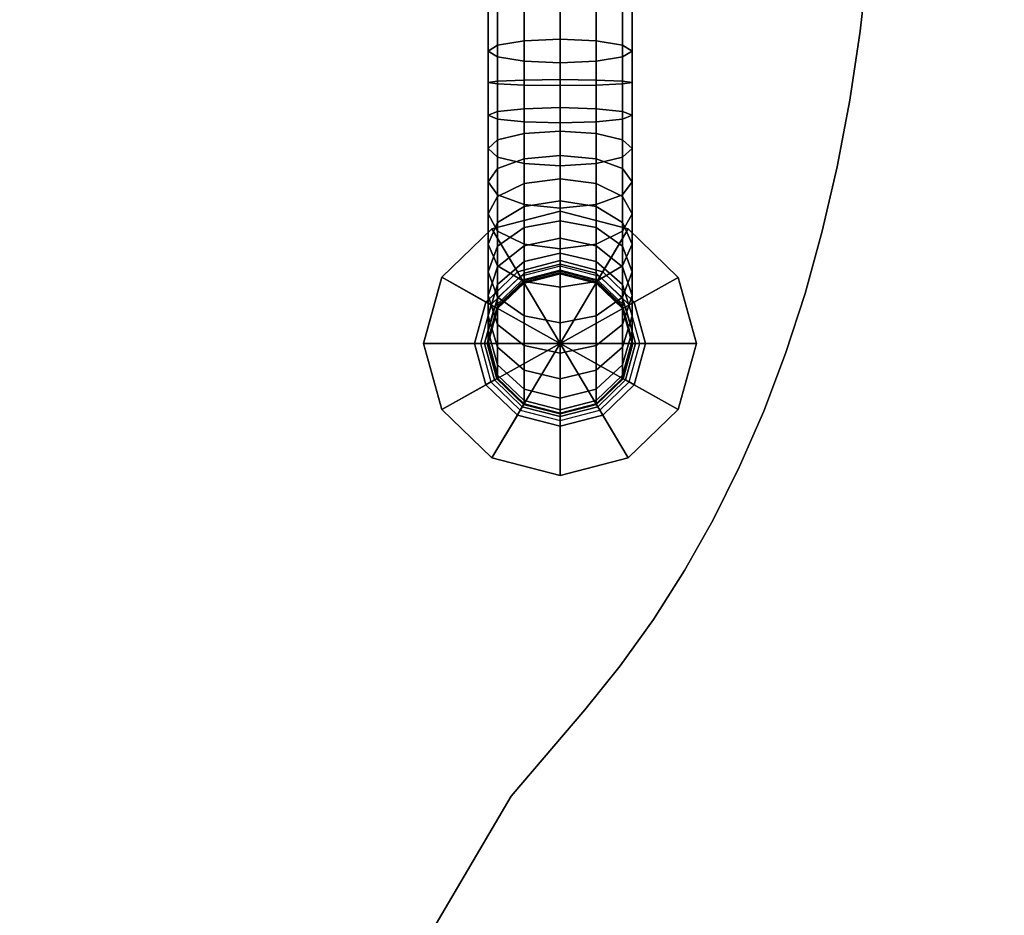
# Model space of a CAD drawing. Extents: x 1118 to 6335, y -1799 to 3006.
# Drawn here: x 4029 to 4131, y 596 to 688 of the extents above; entities that cross this region are included whole.
import ezdxf

# ---------------------------------------------------------------- set-up
doc = ezdxf.new("R2010")
doc.units = 0
doc.header["$LTSCALE"] = 14.285714
doc.layers.add('mitat', color=7, linetype='Continuous', true_color=0x13a538)
doc.layers.add('valine', color=7, linetype='Continuous')
doc.styles.get("Standard").update_dxf_attribs({"font": 'arial.ttf', "height": 60})
doc.dimstyles.new('oma', dxfattribs={"dimtxt": 60, "dimasz": 100, "dimexe": 20, "dimexo": 20, "dimgap": 30, "dimtad": 0, "dimtih": 1, "dimtoh": 1, "dimdec": 0, "dimzin": 0, "dimdsep": 46, "dimtxsty": 'Standard', "dimcen": 0.09, "dimclrd": 256, "dimadec": 0, "dimazin": 0, "dimtfac": 1, "dimtdec": 0, "dimtofl": 0, "dimtmove": 0, "dimatfit": 3, "dimfxl": 1, "dimtolj": 1, "dimtzin": 0, "dimarcsym": 0})

# ---------------------------------------------------------------- blocks, each defined once
blk = doc.blocks.new('*D14')
at = {"layer": 'Defpoints', "color": 0, "transparency": 16777216}
for p in [(3931.84, 897.98), (3931.84, -135.19), (5005.47, -135.19)]:
    blk.add_point(p, dxfattribs=at)
at = {"layer": 'mitat', "color": 0, "lineweight": -2, "transparency": 16777216}
for p, q in [((3951.84, 897.98), (5025.47, 897.98)), ((3951.84, -135.19), (5025.47, -135.19))]:
    blk.add_line(p, q, dxfattribs=at)
at = {"layer": 'mitat', "color": 104, "lineweight": -2, "true_color": 0x13a538, "transparency": 16777216}
for p, q in [((5005.47, 797.98), (5005.47, 442.05)), ((5005.47, -35.19), (5005.47, 320.74))]:
    blk.add_line(p, q, dxfattribs=at)
at = {"layer": 'mitat', "color": 104, "true_color": 0x13a538, "transparency": 16777216}
for points in [[(4988.8, 797.98), (5022.14, 797.98), (5005.47, 897.98)], [(4988.8, -35.19), (5022.14, -35.19), (5005.47, -135.19)]]:
    blk.add_solid(points, dxfattribs=at)
at = {"layer": 'mitat', "color": 0, "transparency": 16777216, "insert": (5005.47, 381.39), "char_height": 60, "attachment_point": 5}
blk.add_mtext('\\A1;1033', dxfattribs=at)
blk = doc.blocks.new('*D15')
at = {"layer": 'Defpoints', "color": 0, "transparency": 16777216}
for p in [(3273.46, 1271.19), (3273.46, 381.39), (4593.36, 381.39)]:
    blk.add_point(p, dxfattribs=at)
at = {"layer": 'mitat', "color": 0, "lineweight": -2, "transparency": 16777216}
for p, q in [((3273.46, 401.39), (3273.46, 1291.19)), ((4593.36, 401.39), (4593.36, 1291.19))]:
    blk.add_line(p, q, dxfattribs=at)
at = {"layer": 'mitat', "color": 104, "lineweight": -2, "true_color": 0x13a538, "transparency": 16777216}
for p, q in [((3373.46, 1271.19), (3816.74, 1271.19)), ((4493.36, 1271.19), (4050.07, 1271.19))]:
    blk.add_line(p, q, dxfattribs=at)
at = {"layer": 'mitat', "color": 104, "true_color": 0x13a538, "transparency": 16777216}
for points in [[(3373.46, 1287.86), (3373.46, 1254.53), (3273.46, 1271.19)], [(4493.36, 1287.86), (4493.36, 1254.53), (4593.36, 1271.19)]]:
    blk.add_solid(points, dxfattribs=at)
at = {"layer": 'mitat', "color": 0, "transparency": 16777216, "insert": (3933.41, 1271.19), "char_height": 60, "attachment_point": 5}
blk.add_mtext('\\A1;1320', dxfattribs=at)

msp = doc.modelspace()

# ---------------------------------------------------------------- linework, layer by layer
at = {"layer": 'valine', "linetype": 'Continuous'}
msp.add_lwpolyline([(4117.14, 694.57), (4116.31, 687.2), (4115.24, 680.07), (4113.93, 673.16), (4112.39, 666.49), (4110.61, 660.05), (4108.59, 653.85), (4106.33, 647.88), (4103.84, 642.14), (4101.11, 636.63), (4098.14, 631.36), (4094.93, 626.32), (4091.48, 621.51), (4087.8, 616.94), (4080.2, 608.02), (4063.27, 579.23)], dxfattribs=at)
msp.add_lwpolyline([(4117.14, 694.57), (4116.31, 687.2), (4115.24, 680.07), (4113.93, 673.16), (4112.39, 666.49), (4110.61, 660.05), (4108.59, 653.85), (4106.33, 647.88), (4103.84, 642.14), (4101.11, 636.63), (4098.14, 631.36), (4094.93, 626.32), (4091.48, 621.51), (4087.8, 616.94), (4080.2, 608.02), (4063.27, 579.23)], dxfattribs=at)
for points in [[(4117.14, 694.57), (4117.14, 694.57), (4116.31, 687.2), (4116.31, 687.2)], [(4078.79, 692.08), (4078.79, 685.75), (4077.8, 685.15), (4077.8, 691.26)], [(4081.52, 692.69), (4081.52, 686.19), (4078.79, 685.75), (4078.79, 692.08)], [(4085.25, 692.92), (4085.25, 686.36), (4081.52, 686.19), (4081.52, 692.69)], [(4088.98, 692.69), (4088.98, 686.19), (4085.25, 686.36), (4085.25, 692.92)], [(4091.71, 692.08), (4091.71, 685.75), (4088.98, 686.19), (4088.98, 692.69)], [(4092.71, 691.26), (4092.71, 685.15), (4091.71, 685.75), (4091.71, 692.08)], [(4077.8, 691.26), (4077.8, 685.15), (4078.79, 684.54), (4078.79, 690.42)], [(4091.71, 690.42), (4091.71, 684.54), (4092.71, 685.15), (4092.71, 691.26)], [(4078.79, 690.42), (4078.79, 684.54), (4081.52, 684.1), (4081.52, 689.81)], [(4088.98, 689.81), (4088.98, 684.1), (4091.71, 684.54), (4091.71, 690.42)], [(4081.52, 689.81), (4081.52, 684.1), (4085.25, 683.93), (4085.25, 689.58)], [(4085.25, 689.58), (4085.25, 683.93), (4088.98, 684.1), (4088.98, 689.81)], [(4116.31, 687.2), (4116.31, 687.2), (4115.24, 680.07), (4115.24, 680.07)], [(4081.52, 686.19), (4081.52, 682.15), (4078.79, 682.04), (4078.79, 685.75)], [(4085.25, 686.36), (4085.25, 682.19), (4081.52, 682.15), (4081.52, 686.19)], [(4088.98, 686.19), (4088.98, 682.15), (4085.25, 682.19), (4085.25, 686.36)], [(4091.71, 685.75), (4091.71, 682.04), (4088.98, 682.15), (4088.98, 686.19)], [(4078.79, 685.75), (4078.79, 682.04), (4077.8, 681.9), (4077.8, 685.15)], [(4077.8, 685.15), (4077.8, 681.9), (4078.79, 681.74), (4078.79, 684.54)], [(4092.71, 685.15), (4092.71, 681.9), (4091.71, 682.04), (4091.71, 685.75)], [(4091.71, 684.54), (4091.71, 681.74), (4092.71, 681.9), (4092.71, 685.15)], [(4078.79, 684.54), (4078.79, 681.74), (4081.52, 681.63), (4081.52, 684.1)], [(4081.52, 684.1), (4081.52, 681.63), (4085.25, 681.59), (4085.25, 683.93)], [(4085.25, 683.93), (4085.25, 681.59), (4088.98, 681.63), (4088.98, 684.1)], [(4088.98, 684.1), (4088.98, 681.63), (4091.71, 681.74), (4091.71, 684.54)], [(4078.79, 682.04), (4078.79, 678.11), (4077.8, 678.5), (4077.8, 681.9)], [(4077.8, 681.9), (4077.8, 678.5), (4078.79, 678.9), (4078.79, 681.74)], [(4081.52, 682.15), (4081.52, 677.81), (4078.79, 678.11), (4078.79, 682.04)], [(4085.25, 682.19), (4085.25, 677.71), (4081.52, 677.81), (4081.52, 682.15)], [(4088.98, 682.15), (4088.98, 677.81), (4085.25, 677.71), (4085.25, 682.19)], [(4091.71, 682.04), (4091.71, 678.11), (4088.98, 677.81), (4088.98, 682.15)], [(4092.71, 681.9), (4092.71, 678.5), (4091.71, 678.11), (4091.71, 682.04)], [(4091.71, 681.74), (4091.71, 678.9), (4092.71, 678.5), (4092.71, 681.9)], [(4078.79, 681.74), (4078.79, 678.9), (4081.52, 679.18), (4081.52, 681.63)], [(4081.52, 681.63), (4081.52, 679.18), (4085.25, 679.29), (4085.25, 681.59)], [(4085.25, 681.59), (4085.25, 679.29), (4088.98, 679.18), (4088.98, 681.63)], [(4088.98, 681.63), (4088.98, 679.18), (4091.71, 678.9), (4091.71, 681.74)], [(4115.24, 680.07), (4115.24, 680.07), (4113.93, 673.16), (4113.93, 673.16)], [(4077.8, 678.5), (4077.8, 675.05), (4078.79, 675.95), (4078.79, 678.9)], [(4078.79, 678.9), (4078.79, 675.95), (4081.52, 676.6), (4081.52, 679.18)], [(4081.52, 679.18), (4081.52, 676.6), (4085.25, 676.84), (4085.25, 679.29)], [(4085.25, 679.29), (4085.25, 676.84), (4088.98, 676.6), (4088.98, 679.18)], [(4088.98, 679.18), (4088.98, 676.6), (4091.71, 675.95), (4091.71, 678.9)], [(4091.71, 678.9), (4091.71, 675.95), (4092.71, 675.05), (4092.71, 678.5)], [(4078.79, 678.11), (4078.79, 674.15), (4077.8, 675.05), (4077.8, 678.5)], [(4081.52, 677.81), (4081.52, 673.49), (4078.79, 674.15), (4078.79, 678.11)], [(4085.25, 677.71), (4085.25, 673.25), (4081.52, 673.49), (4081.52, 677.81)], [(4088.98, 677.81), (4088.98, 673.49), (4085.25, 673.25), (4085.25, 677.71)], [(4091.71, 678.11), (4091.71, 674.15), (4088.98, 673.49), (4088.98, 677.81)], [(4092.71, 678.5), (4092.71, 675.05), (4091.71, 674.15), (4091.71, 678.11)], [(4081.52, 676.6), (4081.52, 673.98), (4085.25, 674.34), (4085.25, 676.84)], [(4085.25, 676.84), (4085.25, 674.34), (4088.98, 673.98), (4088.98, 676.6)], [(4077.8, 675.05), (4077.8, 671.62), (4078.79, 672.98), (4078.79, 675.95)], [(4078.79, 675.95), (4078.79, 672.98), (4081.52, 673.98), (4081.52, 676.6)], [(4088.98, 676.6), (4088.98, 673.98), (4091.71, 672.98), (4091.71, 675.95)], [(4091.71, 675.95), (4091.71, 672.98), (4092.71, 671.62), (4092.71, 675.05)], [(4078.79, 674.15), (4078.79, 670.26), (4077.8, 671.62), (4077.8, 675.05)], [(4092.71, 675.05), (4092.71, 671.62), (4091.71, 670.26), (4091.71, 674.15)], [(4081.52, 673.49), (4081.52, 669.26), (4078.79, 670.26), (4078.79, 674.15)], [(4078.79, 672.98), (4078.79, 670.1), (4081.52, 671.42), (4081.52, 673.98)], [(4081.52, 673.98), (4081.52, 671.42), (4085.25, 671.91), (4085.25, 674.34)], [(4085.25, 674.34), (4085.25, 671.91), (4088.98, 671.42), (4088.98, 673.98)], [(4091.71, 674.15), (4091.71, 670.26), (4088.98, 669.26), (4088.98, 673.49)], [(4088.98, 673.98), (4088.98, 671.42), (4091.71, 670.1), (4091.71, 672.98)], [(4077.8, 671.62), (4077.8, 668.3), (4078.79, 670.1), (4078.79, 672.98)], [(4085.25, 673.25), (4085.25, 668.9), (4081.52, 669.26), (4081.52, 673.49)], [(4088.98, 673.49), (4088.98, 669.26), (4085.25, 668.9), (4085.25, 673.25)], [(4091.71, 672.98), (4091.71, 670.1), (4092.71, 668.3), (4092.71, 671.62)], [(4113.93, 673.16), (4113.93, 673.16), (4112.39, 666.49), (4112.39, 666.49)], [(4078.79, 670.26), (4078.79, 666.49), (4077.8, 668.3), (4077.8, 671.62)], [(4081.52, 671.42), (4081.52, 669.04), (4085.25, 669.64), (4085.25, 671.91)], [(4085.25, 671.91), (4085.25, 669.64), (4088.98, 669.04), (4088.98, 671.42)], [(4092.71, 671.62), (4092.71, 668.3), (4091.71, 666.49), (4091.71, 670.26)], [(4078.79, 670.1), (4078.79, 667.4), (4081.52, 669.04), (4081.52, 671.42)], [(4088.98, 671.42), (4088.98, 669.04), (4091.71, 667.4), (4091.71, 670.1)], [(4077.8, 668.3), (4077.8, 665.17), (4078.79, 667.4), (4078.79, 670.1)], [(4081.52, 669.26), (4081.52, 665.17), (4078.79, 666.49), (4078.79, 670.26)], [(4081.52, 669.04), (4081.52, 666.88), (4085.25, 667.58), (4085.25, 669.64)], [(4085.25, 669.64), (4085.25, 667.58), (4088.98, 666.88), (4088.98, 669.04)], [(4091.71, 670.26), (4091.71, 666.49), (4088.98, 665.17), (4088.98, 669.26)], [(4091.71, 670.1), (4091.71, 667.4), (4092.71, 665.17), (4092.71, 668.3)], [(4085.25, 654.88), (4085.25, 668.56), (4078.19, 666.73)], [(4085.25, 668.56), (4078.19, 666.73), (4078.19, 666.73), (4085.25, 668.56)], [(4085.25, 663.45), (4080.83, 662.3), (4078.19, 666.73), (4085.25, 668.56)], [(4078.79, 667.4), (4078.79, 664.94), (4081.52, 666.88), (4081.52, 669.04)], [(4085.25, 668.9), (4085.25, 664.68), (4081.52, 665.17), (4081.52, 669.26)], [(4088.98, 669.26), (4088.98, 665.17), (4085.25, 664.68), (4085.25, 668.9)], [(4085.25, 654.88), (4092.31, 666.73), (4085.25, 668.56)], [(4092.31, 666.73), (4085.25, 668.56), (4085.25, 668.56), (4092.31, 666.73)], [(4089.68, 662.3), (4085.25, 663.45), (4085.25, 668.56), (4092.31, 666.73)], [(4088.98, 669.04), (4088.98, 666.88), (4091.71, 664.94), (4091.71, 667.4)], [(4078.79, 666.49), (4078.79, 662.93), (4077.8, 665.17), (4077.8, 668.3)], [(4081.52, 666.88), (4081.52, 664.99), (4085.25, 665.78), (4085.25, 667.58)], [(4085.25, 667.58), (4085.25, 665.78), (4088.98, 664.99), (4088.98, 666.88)], [(4092.71, 668.3), (4092.71, 665.17), (4091.71, 662.93), (4091.71, 666.49)], [(4085.25, 654.88), (4078.19, 666.73), (4073.02, 661.73)], [(4080.83, 662.3), (4077.58, 659.17), (4073.02, 661.73), (4078.19, 666.73)], [(4078.19, 666.73), (4073.02, 661.73), (4073.02, 661.73), (4078.19, 666.73)], [(4077.8, 665.17), (4077.8, 662.3), (4078.79, 664.94), (4078.79, 667.4)], [(4078.79, 664.94), (4078.79, 662.81), (4081.52, 664.99), (4081.52, 666.88)], [(4085.25, 654.88), (4097.49, 661.72), (4092.31, 666.73)], [(4088.98, 666.88), (4088.98, 664.99), (4091.71, 662.81), (4091.71, 664.94)], [(4092.92, 659.17), (4089.68, 662.3), (4092.31, 666.73), (4097.49, 661.72)], [(4091.71, 667.4), (4091.71, 664.94), (4092.71, 662.3), (4092.71, 665.17)], [(4097.49, 661.72), (4092.31, 666.73), (4092.31, 666.73), (4097.49, 661.72)], [(4081.52, 665.17), (4081.52, 661.29), (4078.79, 662.93), (4078.79, 666.49)], [(4081.52, 664.99), (4081.52, 663.37), (4085.25, 664.24), (4085.25, 665.78)], [(4085.25, 665.78), (4085.25, 664.24), (4088.98, 663.37), (4088.98, 664.99)], [(4091.71, 666.49), (4091.71, 662.93), (4088.98, 661.29), (4088.98, 665.17)], [(4112.39, 666.49), (4112.39, 666.49), (4110.61, 660.05), (4110.61, 660.05)], [(4078.79, 662.93), (4078.79, 659.66), (4077.8, 662.3), (4077.8, 665.17)], [(4077.8, 662.3), (4077.8, 659.83), (4078.79, 662.81), (4078.79, 664.94)], [(4078.79, 662.81), (4078.79, 660.99), (4081.52, 663.37), (4081.52, 664.99)], [(4085.25, 664.68), (4085.25, 660.69), (4081.52, 661.29), (4081.52, 665.17)], [(4088.98, 665.17), (4088.98, 661.29), (4085.25, 660.69), (4085.25, 664.68)], [(4088.98, 664.99), (4088.98, 663.37), (4091.71, 660.99), (4091.71, 662.81)], [(4092.71, 665.17), (4092.71, 662.3), (4091.71, 659.66), (4091.71, 662.93)], [(4091.71, 664.94), (4091.71, 662.81), (4092.71, 659.83), (4092.71, 662.3)], [(4085.25, 662.88), (4081.12, 661.81), (4080.83, 662.3), (4085.25, 663.45)], [(4081.52, 663.37), (4081.52, 662.14), (4085.25, 663.08), (4085.25, 664.24)], [(4085.25, 664.24), (4085.25, 663.08), (4088.98, 662.14), (4088.98, 663.37)], [(4089.38, 661.81), (4085.25, 662.88), (4085.25, 663.45), (4089.68, 662.3)], [(4077.8, 659.83), (4077.8, 657.74), (4078.79, 660.99), (4078.79, 662.81)], [(4078.79, 660.99), (4078.79, 659.61), (4081.52, 662.14), (4081.52, 663.37)], [(4081.52, 661.29), (4081.52, 657.73), (4078.79, 659.66), (4078.79, 662.93)], [(4081.34, 661.44), (4085.25, 662.46), (4085.25, 662.88), (4081.12, 661.81)], [(4081.48, 661.21), (4085.25, 662.19), (4085.25, 662.46), (4081.34, 661.44)], [(4081.52, 662.14), (4081.52, 661.39), (4085.25, 662.36), (4085.25, 663.08)], [(4085.25, 663.08), (4085.25, 662.36), (4088.98, 661.39), (4088.98, 662.14)], [(4085.25, 662.46), (4089.16, 661.44), (4089.38, 661.81), (4085.25, 662.88)], [(4085.25, 662.19), (4089.03, 661.21), (4089.16, 661.44), (4085.25, 662.46)], [(4088.98, 663.37), (4088.98, 662.14), (4091.71, 659.61), (4091.71, 660.99)], [(4091.71, 662.93), (4091.71, 659.66), (4088.98, 657.73), (4088.98, 661.29)], [(4091.71, 662.81), (4091.71, 660.99), (4092.71, 657.74), (4092.71, 659.83)], [(4073.02, 661.73), (4071.13, 654.88), (4071.13, 654.88), (4073.02, 661.73)], [(4077.58, 659.17), (4076.4, 654.88), (4071.13, 654.88), (4073.02, 661.73)], [(4085.25, 654.88), (4073.02, 661.73), (4071.13, 654.88)], [(4081.12, 661.81), (4078.1, 658.89), (4077.58, 659.17), (4080.83, 662.3)], [(4078.79, 659.66), (4078.79, 656.84), (4077.8, 659.83), (4077.8, 662.3)], [(4092.71, 654.88), (4091.71, 658.5), (4088.98, 661.13), (4085.25, 662.1), (4081.52, 661.13), (4078.79, 658.5), (4077.8, 654.88), (4078.79, 651.28), (4081.52, 648.64), (4085.25, 647.67), (4088.98, 648.64), (4091.71, 651.28)], [(4078.48, 658.67), (4081.34, 661.44), (4081.12, 661.81), (4078.1, 658.89)], [(4078.72, 658.54), (4081.48, 661.21), (4081.34, 661.44), (4078.48, 658.67)], [(4078.79, 659.61), (4078.79, 658.77), (4081.52, 661.39), (4081.52, 662.14)], [(4081.52, 661.13), (4085.25, 662.1), (4085.25, 662.19), (4081.48, 661.21)], [(4081.52, 661.39), (4081.52, 661.13), (4085.25, 662.1), (4085.25, 662.36)], [(4081.52, 661.13), (4081.52, 661.13), (4085.25, 662.1), (4085.25, 662.1)], [(4085.25, 662.36), (4085.25, 662.1), (4088.98, 661.13), (4088.98, 661.39)], [(4085.25, 662.1), (4088.98, 661.13), (4089.03, 661.21), (4085.25, 662.19)], [(4085.25, 662.1), (4085.25, 662.1), (4088.98, 661.13), (4088.98, 661.13)], [(4085.25, 654.88), (4099.38, 654.88), (4097.49, 661.72)], [(4088.98, 662.14), (4088.98, 661.39), (4091.71, 658.77), (4091.71, 659.61)], [(4089.03, 661.21), (4091.79, 658.54), (4092.02, 658.67), (4089.16, 661.44)], [(4089.16, 661.44), (4092.02, 658.67), (4092.4, 658.89), (4089.38, 661.81)], [(4092.4, 658.89), (4089.38, 661.81), (4089.68, 662.3), (4092.92, 659.17)], [(4092.71, 662.3), (4092.71, 659.83), (4091.71, 656.84), (4091.71, 659.66)], [(4094.1, 654.88), (4092.92, 659.17), (4097.49, 661.72), (4099.38, 654.88)], [(4099.38, 654.88), (4097.49, 661.72), (4097.49, 661.72), (4099.38, 654.88)], [(4077.8, 657.74), (4077.8, 656.15), (4078.79, 659.61), (4078.79, 660.99)], [(4078.79, 658.5), (4081.52, 661.13), (4081.48, 661.21), (4078.72, 658.54)], [(4078.79, 658.77), (4078.79, 658.5), (4081.52, 661.13), (4081.52, 661.39)], [(4078.79, 658.5), (4078.79, 658.5), (4081.52, 661.13), (4081.52, 661.13)], [(4085.25, 660.69), (4085.25, 657.02), (4081.52, 657.73), (4081.52, 661.29)], [(4088.98, 661.29), (4088.98, 657.73), (4085.25, 657.02), (4085.25, 660.69)], [(4088.98, 661.39), (4088.98, 661.13), (4091.71, 658.5), (4091.71, 658.77)], [(4088.98, 661.13), (4091.71, 658.5), (4091.79, 658.54), (4089.03, 661.21)], [(4088.98, 661.13), (4088.98, 661.13), (4091.71, 658.5), (4091.71, 658.5)], [(4091.71, 660.99), (4091.71, 659.61), (4092.71, 656.15), (4092.71, 657.74)], [(4078.79, 656.84), (4078.79, 654.48), (4077.8, 657.74), (4077.8, 659.83)], [(4077.8, 656.15), (4077.8, 655.19), (4078.79, 658.77), (4078.79, 659.61)], [(4081.52, 657.73), (4081.52, 654.66), (4078.79, 656.84), (4078.79, 659.66)], [(4091.71, 659.66), (4091.71, 656.84), (4088.98, 654.66), (4088.98, 657.73)], [(4092.71, 659.83), (4092.71, 657.74), (4091.71, 654.48), (4091.71, 656.84)], [(4091.71, 659.61), (4091.71, 658.77), (4092.71, 655.19), (4092.71, 656.15)], [(4110.61, 660.05), (4110.61, 660.05), (4108.59, 653.85), (4108.59, 653.85)], [(4078.1, 658.89), (4077, 654.88), (4076.4, 654.88), (4077.58, 659.17)], [(4077.44, 654.88), (4078.48, 658.67), (4078.1, 658.89), (4077, 654.88)], [(4077.7, 654.88), (4078.72, 658.54), (4078.48, 658.67), (4077.44, 654.88)], [(4077.8, 654.88), (4078.79, 658.5), (4078.72, 658.54), (4077.7, 654.88)], [(4077.8, 655.19), (4077.8, 654.88), (4078.79, 658.5), (4078.79, 658.77)], [(4077.8, 654.88), (4077.8, 654.88), (4078.79, 658.5), (4078.79, 658.5)], [(4091.71, 658.77), (4091.71, 658.5), (4092.71, 654.88), (4092.71, 655.19)], [(4091.71, 658.5), (4092.71, 654.88), (4092.8, 654.88), (4091.79, 658.54)], [(4091.71, 658.5), (4091.71, 658.5), (4092.71, 654.88), (4092.71, 654.88)], [(4091.79, 658.54), (4092.8, 654.88), (4093.07, 654.88), (4092.02, 658.67)], [(4092.02, 658.67), (4093.07, 654.88), (4093.51, 654.88), (4092.4, 658.89)], [(4093.51, 654.88), (4092.4, 658.89), (4092.92, 659.17), (4094.1, 654.88)], [(4078.79, 654.48), (4078.79, 652.68), (4077.8, 656.15), (4077.8, 657.74)], [(4085.25, 657.02), (4085.25, 653.86), (4081.52, 654.66), (4081.52, 657.73)], [(4088.98, 657.73), (4088.98, 654.66), (4085.25, 653.86), (4085.25, 657.02)], [(4092.71, 657.74), (4092.71, 656.15), (4091.71, 652.68), (4091.71, 654.48)], [(4081.52, 654.66), (4081.52, 652.1), (4078.79, 654.48), (4078.79, 656.84)], [(4091.71, 656.84), (4091.71, 654.48), (4088.98, 652.1), (4088.98, 654.66)], [(4078.79, 652.68), (4078.79, 651.6), (4077.8, 655.19), (4077.8, 656.15)], [(4092.71, 656.15), (4092.71, 655.19), (4091.71, 651.6), (4091.71, 652.68)], [(4071.13, 654.88), (4073.02, 648.05), (4073.02, 648.05), (4071.13, 654.88)], [(4076.4, 654.88), (4077.58, 650.6), (4073.02, 648.05), (4071.13, 654.88)], [(4085.25, 654.88), (4071.13, 654.88), (4073.02, 648.05)], [(4085.25, 654.88), (4073.02, 648.05), (4078.19, 643.05)], [(4077, 654.88), (4078.1, 650.89), (4077.58, 650.6), (4076.4, 654.88)], [(4078.48, 651.1), (4077.44, 654.88), (4077, 654.88), (4078.1, 650.89)], [(4078.72, 651.23), (4077.7, 654.88), (4077.44, 654.88), (4078.48, 651.1)], [(4078.79, 651.28), (4077.8, 654.88), (4077.7, 654.88), (4078.72, 651.23)], [(4078.79, 651.6), (4078.79, 651.28), (4077.8, 654.88), (4077.8, 655.19)], [(4078.79, 651.28), (4078.79, 651.28), (4077.8, 654.88), (4077.8, 654.88)], [(4085.25, 654.88), (4078.19, 643.05), (4085.25, 641.21)], [(4081.52, 652.1), (4081.52, 650.15), (4078.79, 652.68), (4078.79, 654.48)], [(4085.25, 653.86), (4085.25, 651.23), (4081.52, 652.1), (4081.52, 654.66)], [(4085.25, 654.88), (4097.49, 648.05), (4099.38, 654.88)], [(4085.25, 654.88), (4092.31, 643.05), (4097.49, 648.05)], [(4085.25, 654.88), (4085.25, 641.21), (4092.31, 643.05)], [(4088.98, 654.66), (4088.98, 652.1), (4085.25, 651.23), (4085.25, 653.86)], [(4091.71, 654.48), (4091.71, 652.68), (4088.98, 650.15), (4088.98, 652.1)], [(4092.71, 655.19), (4092.71, 654.88), (4091.71, 651.28), (4091.71, 651.6)], [(4092.71, 654.88), (4091.71, 651.28), (4091.79, 651.23), (4092.8, 654.88)], [(4092.71, 654.88), (4092.71, 654.88), (4091.71, 651.28), (4091.71, 651.28)], [(4092.8, 654.88), (4091.79, 651.23), (4092.02, 651.1), (4093.07, 654.88)], [(4093.07, 654.88), (4092.02, 651.1), (4092.4, 650.89), (4093.51, 654.88)], [(4092.4, 650.89), (4093.51, 654.88), (4094.1, 654.88), (4092.92, 650.6)], [(4092.92, 650.6), (4094.1, 654.88), (4099.38, 654.88), (4097.49, 648.05)], [(4097.49, 648.05), (4099.38, 654.88), (4099.38, 654.88), (4097.49, 648.05)], [(4108.59, 653.85), (4108.59, 653.85), (4106.33, 647.88), (4106.33, 647.88)], [(4081.52, 650.15), (4081.52, 648.97), (4078.79, 651.6), (4078.79, 652.68)], [(4091.71, 652.68), (4091.71, 651.6), (4088.98, 648.97), (4088.98, 650.15)], [(4081.48, 648.56), (4078.72, 651.23), (4078.48, 651.1), (4081.34, 648.33)], [(4081.52, 648.64), (4078.79, 651.28), (4078.72, 651.23), (4081.48, 648.56)], [(4081.52, 648.97), (4081.52, 648.64), (4078.79, 651.28), (4078.79, 651.6)], [(4081.52, 648.64), (4081.52, 648.64), (4078.79, 651.28), (4078.79, 651.28)], [(4085.25, 651.23), (4085.25, 649.21), (4081.52, 650.15), (4081.52, 652.1)], [(4088.98, 652.1), (4088.98, 650.15), (4085.25, 649.21), (4085.25, 651.23)], [(4091.71, 651.6), (4091.71, 651.28), (4088.98, 648.64), (4088.98, 648.97)], [(4091.71, 651.28), (4088.98, 648.64), (4089.03, 648.56), (4091.79, 651.23)], [(4091.71, 651.28), (4091.71, 651.28), (4088.98, 648.64), (4088.98, 648.64)], [(4091.79, 651.23), (4089.03, 648.56), (4089.16, 648.33), (4092.02, 651.1)], [(4077.58, 650.6), (4080.83, 647.47), (4078.19, 643.05), (4073.02, 648.05)], [(4078.1, 650.89), (4081.12, 647.96), (4080.83, 647.47), (4077.58, 650.6)], [(4081.34, 648.33), (4078.48, 651.1), (4078.1, 650.89), (4081.12, 647.96)], [(4092.02, 651.1), (4089.16, 648.33), (4089.38, 647.96), (4092.4, 650.89)], [(4089.38, 647.96), (4092.4, 650.89), (4092.92, 650.6), (4089.68, 647.47)], [(4089.68, 647.47), (4092.92, 650.6), (4097.49, 648.05), (4092.31, 643.05)], [(4085.25, 649.21), (4085.25, 648.01), (4081.52, 648.97), (4081.52, 650.15)], [(4088.98, 650.15), (4088.98, 648.97), (4085.25, 648.01), (4085.25, 649.21)], [(4085.25, 647.31), (4081.34, 648.33), (4081.12, 647.96), (4085.25, 646.89)], [(4085.25, 647.58), (4081.48, 648.56), (4081.34, 648.33), (4085.25, 647.31)], [(4085.25, 647.67), (4081.52, 648.64), (4081.48, 648.56), (4085.25, 647.58)], [(4085.25, 648.01), (4085.25, 647.67), (4081.52, 648.64), (4081.52, 648.97)], [(4085.25, 647.67), (4085.25, 647.67), (4081.52, 648.64), (4081.52, 648.64)], [(4088.98, 648.97), (4088.98, 648.64), (4085.25, 647.67), (4085.25, 648.01)], [(4088.98, 648.64), (4085.25, 647.67), (4085.25, 647.58), (4089.03, 648.56)], [(4088.98, 648.64), (4088.98, 648.64), (4085.25, 647.67), (4085.25, 647.67)], [(4089.03, 648.56), (4085.25, 647.58), (4085.25, 647.31), (4089.16, 648.33)], [(4089.16, 648.33), (4085.25, 647.31), (4085.25, 646.89), (4089.38, 647.96)], [(4073.02, 648.05), (4078.19, 643.05), (4078.19, 643.05), (4073.02, 648.05)], [(4080.83, 647.47), (4085.25, 646.32), (4085.25, 641.21), (4078.19, 643.05)], [(4081.12, 647.96), (4085.25, 646.89), (4085.25, 646.32), (4080.83, 647.47)], [(4085.25, 646.89), (4089.38, 647.96), (4089.68, 647.47), (4085.25, 646.32)], [(4085.25, 646.32), (4089.68, 647.47), (4092.31, 643.05), (4085.25, 641.21)], [(4092.31, 643.05), (4097.49, 648.05), (4097.49, 648.05), (4092.31, 643.05)], [(4106.33, 647.88), (4106.33, 647.88), (4103.84, 642.14), (4103.84, 642.14)], [(4078.19, 643.05), (4085.25, 641.21), (4085.25, 641.21), (4078.19, 643.05)], [(4085.25, 641.21), (4092.31, 643.05), (4092.31, 643.05), (4085.25, 641.21)], [(4103.84, 642.14), (4103.84, 642.14), (4101.11, 636.63), (4101.11, 636.63)], [(4101.11, 636.63), (4101.11, 636.63), (4098.14, 631.36), (4098.14, 631.36)], [(4098.14, 631.36), (4098.14, 631.36), (4094.93, 626.32), (4094.93, 626.32)], [(4094.93, 626.32), (4094.93, 626.32), (4091.48, 621.51), (4091.48, 621.51)], [(4091.48, 621.51), (4091.48, 621.51), (4087.8, 616.94), (4087.8, 616.94)], [(4087.8, 616.94), (4087.8, 616.94), (4080.2, 608.02), (4080.2, 608.02)], [(4080.2, 608.02), (4080.2, 608.02), (4063.27, 579.23), (4063.27, 579.23)]]:
    msp.add_lwpolyline(points, close=True, dxfattribs=at)

# ---------------------------------------------------------------- dimensions: what is measured, and where the dimension line sits
at = {"layer": 'mitat'}
for p1, p2, distance, picture, middle in [((4593.36, 381.39), (3273.46, 381.39), -889.8, '*D15', (3933.41, 1271.19)), ((3931.84, 897.98), (3931.84, -135.19), 1073.63, '*D14', (5005.47, 381.39))]:
    dim = msp.add_aligned_dim(p1=p1, p2=p2, distance=distance, dimstyle='oma', dxfattribs=at)
    dim.commit()
    dim.dimension.update_dxf_attribs({"geometry": picture, "text_midpoint": middle})

doc.saveas('drawing.dxf')
